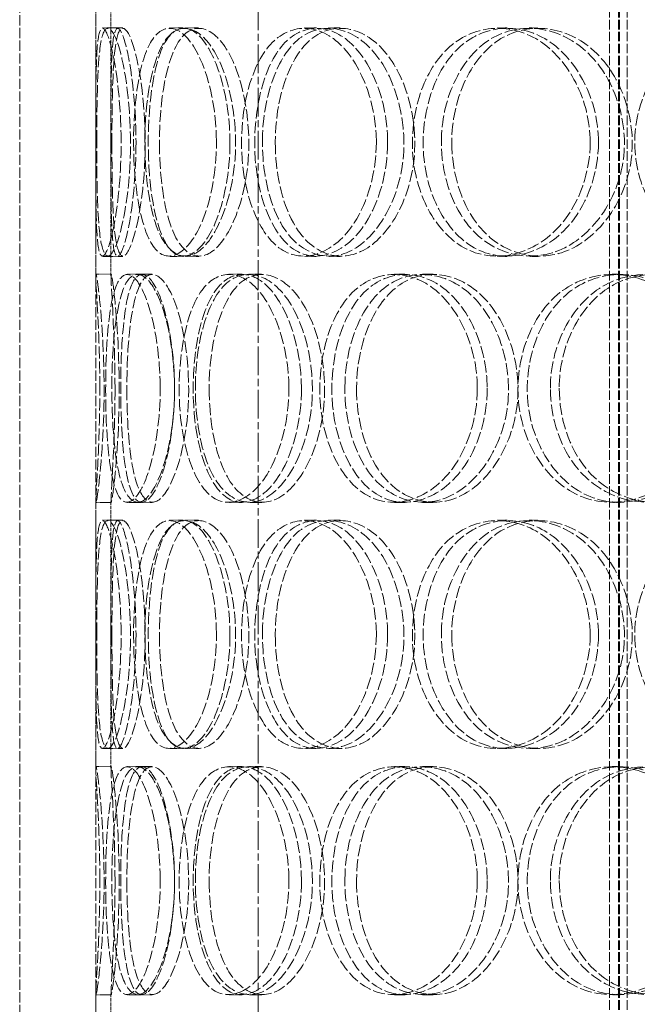
# Model space of a CAD drawing. Units: millimetres. Extents: x 236913 to 259213, y 160210 to 174542.
# Drawn here: x 239504 to 239625, y 171081 to 171275 of the extents above; entities that cross this region are included whole.
import ezdxf

# ---------------------------------------------------------------- set-up
doc = ezdxf.new("R2010")
doc.units = ezdxf.units.MM
for name, pattern in [('CHAIN', [0.3543, 0.2362, -0.0295, 0.0591, -0.0295]), ('DASH_DOT', [0.182, 0.1181, -0.0295, 0.0049, -0.0295]), ('DASHED_SPACE', [0.2067, 0.1654, -0.0413])]:
    doc.linetypes.add(name, pattern=pattern)
doc.layers.get('DEFPOINTS').update_dxf_attribs({"color": 250})
doc.layers.add('Centerline (ISO)', color=1, linetype='DASH_DOT', lineweight=9, true_color=0xff0000)
doc.layers.add('Hidden (ISO)', color=7, linetype='DASHED_SPACE', lineweight=9, true_color=0x0080c0)
doc.layers.add('kote', color=252, linetype='Continuous', lineweight=9)
doc.styles.get("Standard").update_dxf_attribs({"font": 'ISOCP.SHX'})
doc.styles.add('Styl textu40', font='arial.ttf')
doc.dimstyles.new('VARIABEL-ST', dxfattribs={"dimscale": 40, "dimtxt": 7, "dimasz": 2.5, "dimexe": 1, "dimexo": 1, "dimgap": 0.6, "dimtad": 1, "dimdsep": 46, "dimtxsty": 'Standard', "dimcen": 0, "dimclrd": 256, "dimclre": 256, "dimclrt": 5, "dimadec": 0, "dimazin": 0, "dimtp": 0.1, "dimtm": 0.1, "dimtfac": 0.71, "dimtdec": 3, "dimtmove": 0, "dimatfit": 3, "dimfxl": 1, "dimtzin": 0, "dimarcsym": 0})

# ---------------------------------------------------------------- blocks, each defined once
blk = doc.blocks.new('*D97')
at = {"layer": 'DEFPOINTS', "color": 0, "transparency": 16777216}
for p in [(240106.66, 172723.71), (239550.55, 170133.71), (241368.26, 170133.71)]:
    blk.add_point(p, dxfattribs=at)
at = {"layer": 'kote', "lineweight": -2, "transparency": 16777216}
for p, q in [((240146.66, 172723.71), (241408.26, 172723.71)), ((241368.26, 172623.71), (241368.26, 170233.71)), ((239590.55, 170133.71), (241408.26, 170133.71))]:
    blk.add_line(p, q, dxfattribs=at)
at = {"layer": 'kote', "transparency": 16777216}
for points in [[(241351.59, 172623.71), (241384.92, 172623.71), (241368.26, 172723.71)], [(241351.59, 170233.71), (241384.92, 170233.71), (241368.26, 170133.71)]]:
    blk.add_solid(points, dxfattribs=at)
at = {"layer": 'kote', "transparency": 16777216, "insert": (241282.99, 171338.71), "char_height": 60, "attachment_point": 1, "rotation": 90, "style": 'Styl textu40'}
blk.add_mtext('2590', dxfattribs=at)

msp = doc.modelspace()

# ---------------------------------------------------------------- linework, layer by layer
at = {"layer": 'Centerline (ISO)', "color": 1, "linetype": 'CHAIN', "ltscale": 23.990969}
msp.add_line((239550.55, 172757.44), (239550.55, 170093.46), dxfattribs=at)
at = {"layer": 'Hidden (ISO)', "color": 1, "ltscale": 11.396011}
for p, q in [((239619.84, 170860.71), (239619.84, 171708.71)), ((239621.64, 170860.71), (239621.64, 171708.71)), ((239621.84, 170860.71), (239621.84, 171708.71)), ((239623.34, 170860.71), (239623.34, 171708.71))]:
    msp.add_line(p, q, dxfattribs=at)
at = {"layer": 'Hidden (ISO)', "color": 1, "ltscale": 12.094824}
for p, q in [((239503.55, 170868.71), (239503.55, 171468.71)), ((239518.55, 170868.71), (239518.55, 171468.71))]:
    msp.add_line(p, q, dxfattribs=at)
at = {"layer": 'Hidden (ISO)', "color": 1, "ltscale": 4.182632}
for p, q in [((239518.55, 171224.36), (239518.55, 171277.06)), ((239521.55, 171224.36), (239521.55, 171277.06)), ((239518.55, 171127.36), (239518.55, 171180.06)), ((239521.55, 171127.36), (239521.55, 171180.06)), ((239518.55, 171030.36), (239518.55, 171083.06)), ((239521.55, 171030.36), (239521.55, 171083.06))]:
    msp.add_line(p, q, dxfattribs=at)
at = {"layer": 'Hidden (ISO)', "color": 1, "ltscale": 0.237987}
for p, q in [((239519.87, 171273.21), (239522.85, 171273.21)), ((239533.07, 171273.21), (239535.87, 171273.21)), ((239536.09, 171273.21), (239538.85, 171273.21)), ((239559.62, 171273.21), (239562.05, 171273.21)), ((239564.43, 171273.21), (239566.79, 171273.21)), ((239597.75, 171273.21), (239599.65, 171273.21)), ((239604.04, 171273.21), (239605.84, 171273.21)), ((239522.85, 171228.21), (239519.87, 171228.21)), ((239535.87, 171228.21), (239533.07, 171228.21)), ((239538.85, 171228.21), (239536.09, 171228.21)), ((239562.05, 171228.21), (239559.62, 171228.21)), ((239566.79, 171228.21), (239564.43, 171228.21)), ((239599.65, 171228.21), (239597.75, 171228.21)), ((239605.84, 171228.21), (239604.04, 171228.21)), ((239518.59, 171224.71), (239521.59, 171224.71)), ((239524.72, 171224.71), (239527.64, 171224.71)), ((239544.77, 171224.71), (239547.4, 171224.71)), ((239548.72, 171224.71), (239551.3, 171224.71)), ((239577.38, 171224.71), (239579.56, 171224.71)), ((239582.98, 171224.71), (239585.08, 171224.71)), ((239620.4, 171224.71), (239621.98, 171224.71)), ((239521.59, 171179.71), (239518.59, 171179.71)), ((239527.64, 171179.71), (239524.72, 171179.71)), ((239547.4, 171179.71), (239544.77, 171179.71)), ((239551.3, 171179.71), (239548.72, 171179.71)), ((239579.56, 171179.71), (239577.38, 171179.71)), ((239585.08, 171179.71), (239582.98, 171179.71)), ((239621.98, 171179.71), (239620.4, 171179.71)), ((239519.87, 171176.21), (239522.85, 171176.21)), ((239533.07, 171176.21), (239535.87, 171176.21)), ((239536.09, 171176.21), (239538.85, 171176.21)), ((239559.62, 171176.21), (239562.05, 171176.21)), ((239564.43, 171176.21), (239566.79, 171176.21)), ((239597.75, 171176.21), (239599.65, 171176.21)), ((239604.04, 171176.21), (239605.84, 171176.21)), ((239522.85, 171131.21), (239519.87, 171131.21)), ((239535.87, 171131.21), (239533.07, 171131.21)), ((239538.85, 171131.21), (239536.09, 171131.21)), ((239562.05, 171131.21), (239559.62, 171131.21)), ((239566.79, 171131.21), (239564.43, 171131.21)), ((239599.65, 171131.21), (239597.75, 171131.21)), ((239605.84, 171131.21), (239604.04, 171131.21)), ((239518.59, 171127.71), (239521.59, 171127.71)), ((239524.72, 171127.71), (239527.64, 171127.71)), ((239544.77, 171127.71), (239547.4, 171127.71)), ((239548.72, 171127.71), (239551.3, 171127.71)), ((239577.38, 171127.71), (239579.56, 171127.71)), ((239582.98, 171127.71), (239585.08, 171127.71)), ((239620.4, 171127.71), (239621.98, 171127.71)), ((239521.59, 171082.71), (239518.59, 171082.71)), ((239527.64, 171082.71), (239524.72, 171082.71)), ((239547.4, 171082.71), (239544.77, 171082.71)), ((239551.3, 171082.71), (239548.72, 171082.71)), ((239579.56, 171082.71), (239577.38, 171082.71)), ((239585.08, 171082.71), (239582.98, 171082.71)), ((239621.98, 171082.71), (239620.4, 171082.71))]:
    msp.add_line(p, q, dxfattribs=at)
at = {"layer": 'Hidden (ISO)', "color": 1, "ltscale": 0.08142}
for p, q in [((239522.85, 171273.21), (239523.87, 171273.21)), ((239523.87, 171228.21), (239522.85, 171228.21)), ((239522.85, 171176.21), (239523.87, 171176.21)), ((239523.87, 171131.21), (239522.85, 171131.21))]:
    msp.add_line(p, q, dxfattribs=at)
at = {"layer": 'Hidden (ISO)', "color": 1, "ltscale": 0.166165}
for p, q in [((239527.64, 171224.71), (239529.65, 171224.71)), ((239529.65, 171179.71), (239527.64, 171179.71)), ((239527.64, 171127.71), (239529.65, 171127.71)), ((239529.65, 171082.71), (239527.64, 171082.71))]:
    msp.add_line(p, q, dxfattribs=at)
at = {"layer": 'Hidden (ISO)', "color": 1, "ltscale": 14.273366}
for points in [[(239523.56, 171250.71), (239523.56, 171244.81), (239523, 171238.95), (239522.23, 171234.79), (239521.14, 171228.92), (239519.81, 171226.74), (239519.19, 171229.37), (239518.59, 171231.98), (239518.56, 171239.2), (239518.56, 171247.34), (239518.55, 171255.57), (239518.48, 171264.35), (239518.82, 171269.13), (239519.16, 171273.79), (239520.1, 171274.44), (239521.25, 171270.77), (239522.42, 171267.03), (239523.56, 171258.97), (239523.56, 171250.71)], [(239518.75, 171250.71), (239518.75, 171244.81), (239518.82, 171238.95), (239519.13, 171234.79), (239519.57, 171228.92), (239520.65, 171226.74), (239522.08, 171229.37), (239523.5, 171231.98), (239525.04, 171239.2), (239525.35, 171247.34), (239525.66, 171255.57), (239524.63, 171264.35), (239523.21, 171269.13), (239521.82, 171273.79), (239520.36, 171274.44), (239519.63, 171270.77), (239518.89, 171267.03), (239518.75, 171258.97), (239518.75, 171250.71)], [(239542.35, 171250.71), (239542.35, 171244.81), (239541.21, 171238.95), (239539.4, 171234.79), (239536.86, 171228.92), (239533.2, 171226.74), (239530.58, 171229.37), (239527.99, 171231.98), (239526.4, 171239.2), (239526.08, 171247.34), (239525.75, 171255.57), (239526.65, 171264.35), (239528.74, 171269.13), (239530.77, 171273.79), (239534.05, 171274.44), (239537, 171270.77), (239540.01, 171267.03), (239542.35, 171258.97), (239542.35, 171250.71)], [(239528.24, 171250.71), (239528.24, 171244.81), (239528.94, 171238.95), (239530.31, 171234.79), (239532.24, 171228.92), (239535.67, 171226.74), (239539.05, 171229.37), (239542.4, 171231.98), (239545.4, 171239.2), (239546.01, 171247.34), (239546.62, 171255.57), (239544.69, 171264.35), (239541.6, 171269.13), (239538.59, 171273.79), (239534.82, 171274.44), (239532.26, 171270.77), (239529.65, 171267.03), (239528.24, 171258.97), (239528.24, 171250.71)], [(239573.88, 171250.71), (239573.88, 171244.81), (239572.22, 171238.95), (239569.51, 171234.79), (239565.68, 171228.92), (239559.94, 171226.74), (239555.49, 171229.37), (239551.08, 171231.98), (239548.04, 171239.2), (239547.42, 171247.34), (239546.79, 171255.57), (239548.61, 171264.35), (239552.29, 171269.13), (239555.89, 171273.79), (239561.29, 171274.44), (239565.85, 171270.77), (239570.49, 171267.03), (239573.88, 171258.97), (239573.88, 171250.71)], [(239551.41, 171250.71), (239551.41, 171244.81), (239552.68, 171238.95), (239555.02, 171234.79), (239558.32, 171228.92), (239563.86, 171226.74), (239568.97, 171229.37), (239574.03, 171231.98), (239578.3, 171239.2), (239579.16, 171247.34), (239580.03, 171255.57), (239577.33, 171264.35), (239572.77, 171269.13), (239568.33, 171273.79), (239562.51, 171274.44), (239558.29, 171270.77), (239554, 171267.03), (239551.41, 171258.97), (239551.41, 171250.71)], [(239616.04, 171250.71), (239616.04, 171244.81), (239613.98, 171238.95), (239610.53, 171234.79), (239605.68, 171228.92), (239598.24, 171226.74), (239592.26, 171229.37), (239586.33, 171231.98), (239582.03, 171239.2), (239581.15, 171247.34), (239580.27, 171255.57), (239582.88, 171264.35), (239587.92, 171269.13), (239592.84, 171273.79), (239600, 171274.44), (239605.86, 171270.77), (239611.82, 171267.03), (239616.04, 171258.97), (239616.04, 171250.71)], [(239586.7, 171250.71), (239586.7, 171244.81), (239588.47, 171238.95), (239591.63, 171234.79), (239596.07, 171228.92), (239603.36, 171226.74), (239609.85, 171229.37), (239616.28, 171231.98), (239621.53, 171239.2), (239622.59, 171247.34), (239623.66, 171255.57), (239620.37, 171264.35), (239614.65, 171269.13), (239609.08, 171273.79), (239601.6, 171274.44), (239596, 171270.77), (239590.3, 171267.03), (239586.7, 171258.97), (239586.7, 171250.71)], [(239666.03, 171250.71), (239666.03, 171244.81), (239663.7, 171238.95), (239659.75, 171234.79), (239654.19, 171228.92), (239645.55, 171226.74), (239638.43, 171229.37), (239631.38, 171231.98), (239626.11, 171239.2), (239625.04, 171247.34), (239623.96, 171255.57), (239627.18, 171264.35), (239633.25, 171269.13), (239639.16, 171273.79), (239647.6, 171274.44), (239654.37, 171270.77), (239661.27, 171267.03), (239666.03, 171258.97), (239666.03, 171250.71)], [(239519.36, 171202.21), (239519.36, 171196.31), (239519.12, 171190.45), (239518.89, 171186.29), (239518.56, 171180.42), (239518.43, 171178.24), (239518.84, 171180.87), (239519.25, 171183.48), (239520.02, 171190.7), (239520.17, 171198.84), (239520.32, 171207.07), (239519.76, 171215.85), (239519.22, 171220.63), (239518.69, 171225.29), (239518.43, 171225.94), (239518.64, 171222.27), (239518.86, 171218.53), (239519.36, 171210.47), (239519.36, 171202.21)], [(239531.26, 171202.21), (239531.26, 171196.31), (239530.41, 171190.45), (239529.11, 171186.29), (239527.28, 171180.42), (239524.76, 171178.24), (239523.13, 171180.87), (239521.52, 171183.48), (239520.7, 171190.7), (239520.54, 171198.84), (239520.37, 171207.07), (239520.79, 171215.85), (239522.01, 171220.63), (239523.21, 171225.29), (239525.33, 171225.94), (239527.4, 171222.27), (239529.51, 171218.53), (239531.26, 171210.47), (239531.26, 171202.21)], [(239521.72, 171202.21), (239521.72, 171196.31), (239522.11, 171190.45), (239522.96, 171186.29), (239524.15, 171180.42), (239526.42, 171178.24), (239528.85, 171180.87), (239531.26, 171183.48), (239533.55, 171190.7), (239534.01, 171198.84), (239534.48, 171207.07), (239532.98, 171215.85), (239530.71, 171220.63), (239528.49, 171225.29), (239525.85, 171225.94), (239524.19, 171222.27), (239522.51, 171218.53), (239521.72, 171210.47), (239521.72, 171202.21)], [(239556.64, 171202.21), (239556.64, 171196.31), (239555.22, 171190.45), (239552.94, 171186.29), (239549.73, 171180.42), (239544.99, 171178.24), (239541.43, 171180.87), (239537.9, 171183.48), (239535.57, 171190.7), (239535.09, 171198.84), (239534.61, 171207.07), (239535.98, 171215.85), (239538.89, 171220.63), (239541.73, 171225.29), (239546.1, 171225.94), (239549.89, 171222.27), (239553.74, 171218.53), (239556.64, 171210.47), (239556.64, 171202.21)], [(239538.19, 171202.21), (239538.19, 171196.31), (239539.19, 171190.45), (239541.06, 171186.29), (239543.69, 171180.42), (239548.21, 171178.24), (239552.49, 171180.87), (239556.73, 171183.48), (239560.4, 171190.7), (239561.14, 171198.84), (239561.89, 171207.07), (239559.55, 171215.85), (239555.7, 171220.63), (239551.94, 171225.29), (239547.11, 171225.94), (239543.69, 171222.27), (239540.21, 171218.53), (239538.19, 171210.47), (239538.19, 171202.21)], [(239593.79, 171202.21), (239593.79, 171196.31), (239591.92, 171190.45), (239588.81, 171186.29), (239584.43, 171180.42), (239577.79, 171178.24), (239572.53, 171180.87), (239567.32, 171183.48), (239563.61, 171190.7), (239562.86, 171198.84), (239562.1, 171207.07), (239564.33, 171215.85), (239568.73, 171220.63), (239573.02, 171225.29), (239579.35, 171225.94), (239584.61, 171222.27), (239589.95, 171218.53), (239593.79, 171210.47), (239593.79, 171202.21)], [(239567.67, 171202.21), (239567.67, 171196.31), (239569.2, 171190.45), (239571.98, 171186.29), (239575.88, 171180.42), (239582.35, 171178.24), (239588.19, 171180.87), (239593.99, 171183.48), (239598.79, 171190.7), (239599.76, 171198.84), (239600.74, 171207.07), (239597.71, 171215.85), (239592.53, 171220.63), (239587.49, 171225.29), (239580.78, 171225.94), (239575.83, 171222.27), (239570.79, 171218.53), (239567.67, 171210.47), (239567.67, 171202.21)], [(239640.25, 171202.21), (239640.25, 171196.31), (239638.04, 171190.45), (239634.31, 171186.29), (239629.06, 171180.42), (239620.95, 171178.24), (239614.35, 171180.87), (239607.8, 171183.48), (239602.98, 171190.7), (239602, 171198.84), (239601, 171207.07), (239603.94, 171215.85), (239609.55, 171220.63), (239615.01, 171225.29), (239622.88, 171225.94), (239629.24, 171222.27), (239635.73, 171218.53), (239640.25, 171210.47), (239640.25, 171202.21)], [(239608.19, 171202.21), (239608.19, 171196.31), (239610.17, 171190.45), (239613.65, 171186.29), (239618.57, 171180.42), (239626.55, 171178.24), (239633.57, 171180.87), (239640.53, 171183.48), (239646.14, 171190.7), (239647.28, 171198.84), (239648.43, 171207.07), (239644.92, 171215.85), (239638.76, 171220.63), (239632.76, 171225.29), (239624.62, 171225.94), (239618.47, 171222.27), (239612.21, 171218.53), (239608.19, 171210.47), (239608.19, 171202.21)], [(239523.56, 171153.71), (239523.56, 171147.81), (239523, 171141.95), (239522.23, 171137.79), (239521.14, 171131.92), (239519.81, 171129.74), (239519.19, 171132.37), (239518.59, 171134.98), (239518.56, 171142.2), (239518.56, 171150.34), (239518.55, 171158.57), (239518.48, 171167.35), (239518.82, 171172.13), (239519.16, 171176.79), (239520.1, 171177.44), (239521.25, 171173.77), (239522.42, 171170.03), (239523.56, 171161.97), (239523.56, 171153.71)], [(239518.75, 171153.71), (239518.75, 171147.81), (239518.82, 171141.95), (239519.13, 171137.79), (239519.57, 171131.92), (239520.65, 171129.74), (239522.08, 171132.37), (239523.5, 171134.98), (239525.04, 171142.2), (239525.35, 171150.34), (239525.66, 171158.57), (239524.63, 171167.35), (239523.21, 171172.13), (239521.82, 171176.79), (239520.36, 171177.44), (239519.63, 171173.77), (239518.89, 171170.03), (239518.75, 171161.97), (239518.75, 171153.71)], [(239542.35, 171153.71), (239542.35, 171147.81), (239541.21, 171141.95), (239539.4, 171137.79), (239536.86, 171131.92), (239533.2, 171129.74), (239530.58, 171132.37), (239527.99, 171134.98), (239526.4, 171142.2), (239526.08, 171150.34), (239525.75, 171158.57), (239526.65, 171167.35), (239528.74, 171172.13), (239530.77, 171176.79), (239534.05, 171177.44), (239537, 171173.77), (239540.01, 171170.03), (239542.35, 171161.97), (239542.35, 171153.71)], [(239528.24, 171153.71), (239528.24, 171147.81), (239528.94, 171141.95), (239530.31, 171137.79), (239532.24, 171131.92), (239535.67, 171129.74), (239539.05, 171132.37), (239542.4, 171134.98), (239545.4, 171142.2), (239546.01, 171150.34), (239546.62, 171158.57), (239544.69, 171167.35), (239541.6, 171172.13), (239538.59, 171176.79), (239534.82, 171177.44), (239532.26, 171173.77), (239529.65, 171170.03), (239528.24, 171161.97), (239528.24, 171153.71)], [(239573.88, 171153.71), (239573.88, 171147.81), (239572.22, 171141.95), (239569.51, 171137.79), (239565.68, 171131.92), (239559.94, 171129.74), (239555.49, 171132.37), (239551.08, 171134.98), (239548.04, 171142.2), (239547.42, 171150.34), (239546.79, 171158.57), (239548.61, 171167.35), (239552.29, 171172.13), (239555.89, 171176.79), (239561.29, 171177.44), (239565.85, 171173.77), (239570.49, 171170.03), (239573.88, 171161.97), (239573.88, 171153.71)], [(239551.41, 171153.71), (239551.41, 171147.81), (239552.68, 171141.95), (239555.02, 171137.79), (239558.32, 171131.92), (239563.86, 171129.74), (239568.97, 171132.37), (239574.03, 171134.98), (239578.3, 171142.2), (239579.16, 171150.34), (239580.03, 171158.57), (239577.33, 171167.35), (239572.77, 171172.13), (239568.33, 171176.79), (239562.51, 171177.44), (239558.29, 171173.77), (239554, 171170.03), (239551.41, 171161.97), (239551.41, 171153.71)], [(239616.04, 171153.71), (239616.04, 171147.81), (239613.98, 171141.95), (239610.53, 171137.79), (239605.68, 171131.92), (239598.24, 171129.74), (239592.26, 171132.37), (239586.33, 171134.98), (239582.03, 171142.2), (239581.15, 171150.34), (239580.27, 171158.57), (239582.88, 171167.35), (239587.92, 171172.13), (239592.84, 171176.79), (239600, 171177.44), (239605.86, 171173.77), (239611.82, 171170.03), (239616.04, 171161.97), (239616.04, 171153.71)], [(239586.7, 171153.71), (239586.7, 171147.81), (239588.47, 171141.95), (239591.63, 171137.79), (239596.07, 171131.92), (239603.36, 171129.74), (239609.85, 171132.37), (239616.28, 171134.98), (239621.53, 171142.2), (239622.59, 171150.34), (239623.66, 171158.57), (239620.37, 171167.35), (239614.65, 171172.13), (239609.08, 171176.79), (239601.6, 171177.44), (239596, 171173.77), (239590.3, 171170.03), (239586.7, 171161.97), (239586.7, 171153.71)], [(239666.03, 171153.71), (239666.03, 171147.81), (239663.7, 171141.95), (239659.75, 171137.79), (239654.19, 171131.92), (239645.55, 171129.74), (239638.43, 171132.37), (239631.38, 171134.98), (239626.11, 171142.2), (239625.04, 171150.34), (239623.96, 171158.57), (239627.18, 171167.35), (239633.25, 171172.13), (239639.16, 171176.79), (239647.6, 171177.44), (239654.37, 171173.77), (239661.27, 171170.03), (239666.03, 171161.97), (239666.03, 171153.71)], [(239519.36, 171105.21), (239519.36, 171099.31), (239519.12, 171093.45), (239518.89, 171089.29), (239518.56, 171083.42), (239518.43, 171081.24), (239518.84, 171083.87), (239519.25, 171086.48), (239520.02, 171093.7), (239520.17, 171101.84), (239520.32, 171110.07), (239519.76, 171118.85), (239519.22, 171123.63), (239518.69, 171128.29), (239518.43, 171128.94), (239518.64, 171125.27), (239518.86, 171121.53), (239519.36, 171113.47), (239519.36, 171105.21)], [(239531.26, 171105.21), (239531.26, 171099.31), (239530.41, 171093.45), (239529.11, 171089.29), (239527.28, 171083.42), (239524.76, 171081.24), (239523.13, 171083.87), (239521.52, 171086.48), (239520.7, 171093.7), (239520.54, 171101.84), (239520.37, 171110.07), (239520.79, 171118.85), (239522.01, 171123.63), (239523.21, 171128.29), (239525.33, 171128.94), (239527.4, 171125.27), (239529.51, 171121.53), (239531.26, 171113.47), (239531.26, 171105.21)], [(239521.72, 171105.21), (239521.72, 171099.31), (239522.11, 171093.45), (239522.96, 171089.29), (239524.15, 171083.42), (239526.42, 171081.24), (239528.85, 171083.87), (239531.26, 171086.48), (239533.55, 171093.7), (239534.01, 171101.84), (239534.48, 171110.07), (239532.98, 171118.85), (239530.71, 171123.63), (239528.49, 171128.29), (239525.85, 171128.94), (239524.19, 171125.27), (239522.51, 171121.53), (239521.72, 171113.47), (239521.72, 171105.21)], [(239556.64, 171105.21), (239556.64, 171099.31), (239555.22, 171093.45), (239552.94, 171089.29), (239549.73, 171083.42), (239544.99, 171081.24), (239541.43, 171083.87), (239537.9, 171086.48), (239535.57, 171093.7), (239535.09, 171101.84), (239534.61, 171110.07), (239535.98, 171118.85), (239538.89, 171123.63), (239541.73, 171128.29), (239546.1, 171128.94), (239549.89, 171125.27), (239553.74, 171121.53), (239556.64, 171113.47), (239556.64, 171105.21)], [(239538.19, 171105.21), (239538.19, 171099.31), (239539.19, 171093.45), (239541.06, 171089.29), (239543.69, 171083.42), (239548.21, 171081.24), (239552.49, 171083.87), (239556.73, 171086.48), (239560.4, 171093.7), (239561.14, 171101.84), (239561.89, 171110.07), (239559.55, 171118.85), (239555.7, 171123.63), (239551.94, 171128.29), (239547.11, 171128.94), (239543.69, 171125.27), (239540.21, 171121.53), (239538.19, 171113.47), (239538.19, 171105.21)], [(239593.79, 171105.21), (239593.79, 171099.31), (239591.92, 171093.45), (239588.81, 171089.29), (239584.43, 171083.42), (239577.79, 171081.24), (239572.53, 171083.87), (239567.32, 171086.48), (239563.61, 171093.7), (239562.86, 171101.84), (239562.1, 171110.07), (239564.33, 171118.85), (239568.73, 171123.63), (239573.02, 171128.29), (239579.35, 171128.94), (239584.61, 171125.27), (239589.95, 171121.53), (239593.79, 171113.47), (239593.79, 171105.21)], [(239567.67, 171105.21), (239567.67, 171099.31), (239569.2, 171093.45), (239571.98, 171089.29), (239575.88, 171083.42), (239582.35, 171081.24), (239588.19, 171083.87), (239593.99, 171086.48), (239598.79, 171093.7), (239599.76, 171101.84), (239600.74, 171110.07), (239597.71, 171118.85), (239592.53, 171123.63), (239587.49, 171128.29), (239580.78, 171128.94), (239575.83, 171125.27), (239570.79, 171121.53), (239567.67, 171113.47), (239567.67, 171105.21)], [(239640.25, 171105.21), (239640.25, 171099.31), (239638.04, 171093.45), (239634.31, 171089.29), (239629.06, 171083.42), (239620.95, 171081.24), (239614.35, 171083.87), (239607.8, 171086.48), (239602.98, 171093.7), (239602, 171101.84), (239601, 171110.07), (239603.94, 171118.85), (239609.55, 171123.63), (239615.01, 171128.29), (239622.88, 171128.94), (239629.24, 171125.27), (239635.73, 171121.53), (239640.25, 171113.47), (239640.25, 171105.21)], [(239608.19, 171105.21), (239608.19, 171099.31), (239610.17, 171093.45), (239613.65, 171089.29), (239618.57, 171083.42), (239626.55, 171081.24), (239633.57, 171083.87), (239640.53, 171086.48), (239646.14, 171093.7), (239647.28, 171101.84), (239648.43, 171110.07), (239644.92, 171118.85), (239638.76, 171123.63), (239632.76, 171128.29), (239624.62, 171128.94), (239618.47, 171125.27), (239612.21, 171121.53), (239608.19, 171113.47), (239608.19, 171105.21)]]:
    msp.add_open_spline(points, degree=3, knots=[-1, -1, -1, -1, -0.874901, -0.874901, -0.874901, -0.698609, -0.698609, -0.698609, -0.523889, -0.523889, -0.523889, -0.347356, -0.347356, -0.347356, -0.175226, -0.175226, -0.175226, 0, 0, 0, 0], dxfattribs=at)
at = {"layer": 'Hidden (ISO)', "color": 1, "ltscale": 14.173407}
for points in [[(239526.49, 171250.71), (239526.49, 171258.97), (239525.36, 171267.03), (239524.21, 171270.77), (239523.07, 171274.44), (239522.15, 171273.79), (239521.82, 171269.13), (239521.48, 171264.35), (239521.55, 171255.57), (239521.55, 171247.34), (239521.56, 171239.2), (239521.59, 171231.98), (239522.18, 171229.37), (239522.79, 171226.74), (239524.1, 171228.92), (239525.18, 171234.79), (239525.94, 171238.95), (239526.49, 171244.81), (239526.49, 171250.71)], [(239521.74, 171250.71), (239521.74, 171258.97), (239521.88, 171267.03), (239522.61, 171270.77), (239523.33, 171274.44), (239524.78, 171273.79), (239526.14, 171269.13), (239527.54, 171264.35), (239528.56, 171255.57), (239528.25, 171247.34), (239527.95, 171239.2), (239526.43, 171231.98), (239525.03, 171229.37), (239523.62, 171226.74), (239522.55, 171228.92), (239522.12, 171234.79), (239521.82, 171238.95), (239521.74, 171244.81), (239521.74, 171250.71)], [(239545.02, 171250.71), (239545.02, 171258.97), (239542.71, 171267.03), (239539.74, 171270.77), (239536.83, 171274.44), (239533.6, 171273.79), (239531.6, 171269.13), (239529.54, 171264.35), (239528.65, 171255.57), (239528.97, 171247.34), (239529.29, 171239.2), (239530.86, 171231.98), (239533.42, 171229.37), (239536, 171226.74), (239539.6, 171228.92), (239542.11, 171234.79), (239543.89, 171238.95), (239545.02, 171244.81), (239545.02, 171250.71)], [(239531.1, 171250.71), (239531.1, 171258.97), (239532.5, 171267.03), (239535.07, 171270.77), (239537.59, 171274.44), (239541.31, 171273.79), (239544.28, 171269.13), (239547.32, 171264.35), (239549.23, 171255.57), (239548.63, 171247.34), (239548.03, 171239.2), (239545.06, 171231.98), (239541.76, 171229.37), (239538.43, 171226.74), (239535.05, 171228.92), (239533.15, 171234.79), (239531.79, 171238.95), (239531.1, 171244.81), (239531.1, 171250.71)], [(239576.11, 171250.71), (239576.11, 171258.97), (239572.76, 171267.03), (239568.19, 171270.77), (239563.69, 171274.44), (239558.37, 171273.79), (239554.82, 171269.13), (239551.19, 171264.35), (239549.4, 171255.57), (239550.01, 171247.34), (239550.63, 171239.2), (239553.63, 171231.98), (239557.98, 171229.37), (239562.36, 171226.74), (239568.02, 171228.92), (239571.79, 171234.79), (239574.47, 171238.95), (239576.11, 171244.81), (239576.11, 171250.71)], [(239553.95, 171250.71), (239553.95, 171258.97), (239556.5, 171267.03), (239560.74, 171270.77), (239564.9, 171274.44), (239570.64, 171273.79), (239575.02, 171269.13), (239579.51, 171264.35), (239582.17, 171255.57), (239581.31, 171247.34), (239580.46, 171239.2), (239576.25, 171231.98), (239571.26, 171229.37), (239566.23, 171226.74), (239560.77, 171228.92), (239557.52, 171234.79), (239555.21, 171238.95), (239553.95, 171244.81), (239553.95, 171250.71)], [(239617.68, 171250.71), (239617.68, 171258.97), (239613.52, 171267.03), (239607.64, 171270.77), (239601.86, 171274.44), (239594.8, 171273.79), (239589.95, 171269.13), (239584.98, 171264.35), (239582.41, 171255.57), (239583.28, 171247.34), (239584.14, 171239.2), (239588.38, 171231.98), (239594.23, 171229.37), (239600.12, 171226.74), (239607.46, 171228.92), (239612.25, 171234.79), (239615.65, 171238.95), (239617.68, 171244.81), (239617.68, 171250.71)], [(239588.75, 171250.71), (239588.75, 171258.97), (239592.3, 171267.03), (239597.92, 171270.77), (239603.44, 171274.44), (239610.82, 171273.79), (239616.31, 171269.13), (239621.95, 171264.35), (239625.2, 171255.57), (239624.14, 171247.34), (239623.09, 171239.2), (239617.91, 171231.98), (239611.57, 171229.37), (239605.18, 171226.74), (239597.99, 171228.92), (239593.61, 171234.79), (239590.5, 171238.95), (239588.75, 171244.81), (239588.75, 171250.71)], [(239522.35, 171202.21), (239522.35, 171210.47), (239521.85, 171218.53), (239521.64, 171222.27), (239521.43, 171225.94), (239521.69, 171225.29), (239522.21, 171220.63), (239522.75, 171215.85), (239523.3, 171207.07), (239523.15, 171198.84), (239523, 171190.7), (239522.24, 171183.48), (239521.84, 171180.87), (239521.43, 171178.24), (239521.56, 171180.42), (239521.88, 171186.29), (239522.11, 171190.45), (239522.35, 171196.31), (239522.35, 171202.21)], [(239534.09, 171202.21), (239534.09, 171210.47), (239532.35, 171218.53), (239530.28, 171222.27), (239528.24, 171225.94), (239526.14, 171225.29), (239524.96, 171220.63), (239523.76, 171215.85), (239523.34, 171207.07), (239523.51, 171198.84), (239523.67, 171190.7), (239524.47, 171183.48), (239526.07, 171180.87), (239527.67, 171178.24), (239530.15, 171180.42), (239531.96, 171186.29), (239533.24, 171190.45), (239534.09, 171196.31), (239534.09, 171202.21)], [(239524.68, 171202.21), (239524.68, 171210.47), (239525.45, 171218.53), (239527.12, 171222.27), (239528.75, 171225.94), (239531.35, 171225.29), (239533.54, 171220.63), (239535.78, 171215.85), (239537.26, 171207.07), (239536.8, 171198.84), (239536.34, 171190.7), (239534.08, 171183.48), (239531.71, 171180.87), (239529.31, 171178.24), (239527.07, 171180.42), (239525.9, 171186.29), (239525.06, 171190.45), (239524.68, 171196.31), (239524.68, 171202.21)], [(239559.11, 171202.21), (239559.11, 171210.47), (239556.25, 171218.53), (239552.45, 171222.27), (239548.72, 171225.94), (239544.4, 171225.29), (239541.61, 171220.63), (239538.73, 171215.85), (239537.38, 171207.07), (239537.86, 171198.84), (239538.33, 171190.7), (239540.63, 171183.48), (239544.11, 171180.87), (239547.62, 171178.24), (239552.3, 171180.42), (239555.46, 171186.29), (239557.71, 171190.45), (239559.11, 171196.31), (239559.11, 171202.21)], [(239540.92, 171202.21), (239540.92, 171210.47), (239542.91, 171218.53), (239546.34, 171222.27), (239549.71, 171225.94), (239554.47, 171225.29), (239558.18, 171220.63), (239561.98, 171215.85), (239564.29, 171207.07), (239563.55, 171198.84), (239562.82, 171190.7), (239559.2, 171183.48), (239555.02, 171180.87), (239550.8, 171178.24), (239546.34, 171180.42), (239543.74, 171186.29), (239541.9, 171190.45), (239540.92, 171196.31), (239540.92, 171202.21)], [(239595.74, 171202.21), (239595.74, 171210.47), (239591.96, 171218.53), (239586.69, 171222.27), (239581.51, 171225.94), (239575.26, 171225.29), (239571.03, 171220.63), (239566.69, 171215.85), (239564.49, 171207.07), (239565.24, 171198.84), (239565.98, 171190.7), (239569.64, 171183.48), (239574.77, 171180.87), (239579.96, 171178.24), (239586.51, 171180.42), (239590.83, 171186.29), (239593.89, 171190.45), (239595.74, 171196.31), (239595.74, 171202.21)], [(239569.98, 171202.21), (239569.98, 171210.47), (239573.06, 171218.53), (239578.03, 171222.27), (239582.91, 171225.94), (239589.52, 171225.29), (239594.5, 171220.63), (239599.61, 171215.85), (239602.59, 171207.07), (239601.62, 171198.84), (239600.67, 171190.7), (239595.93, 171183.48), (239590.22, 171180.87), (239584.46, 171178.24), (239578.08, 171180.42), (239574.23, 171186.29), (239571.5, 171190.45), (239569.98, 171196.31), (239569.98, 171202.21)], [(239641.56, 171202.21), (239641.56, 171210.47), (239637.09, 171218.53), (239630.7, 171222.27), (239624.42, 171225.94), (239616.66, 171225.29), (239611.28, 171220.63), (239605.75, 171215.85), (239602.85, 171207.07), (239603.83, 171198.84), (239604.8, 171190.7), (239609.56, 171183.48), (239616.01, 171180.87), (239622.52, 171178.24), (239630.52, 171180.42), (239635.7, 171186.29), (239639.37, 171190.45), (239641.56, 171196.31), (239641.56, 171202.21)], [(239609.94, 171202.21), (239609.94, 171210.47), (239613.9, 171218.53), (239620.08, 171222.27), (239626.14, 171225.94), (239634.17, 171225.29), (239640.08, 171220.63), (239646.15, 171215.85), (239649.61, 171207.07), (239648.48, 171198.84), (239647.36, 171190.7), (239641.83, 171183.48), (239634.97, 171180.87), (239628.04, 171178.24), (239620.17, 171180.42), (239615.33, 171186.29), (239611.89, 171190.45), (239609.94, 171196.31), (239609.94, 171202.21)], [(239526.49, 171153.71), (239526.49, 171161.97), (239525.36, 171170.03), (239524.21, 171173.77), (239523.07, 171177.44), (239522.15, 171176.79), (239521.82, 171172.13), (239521.48, 171167.35), (239521.55, 171158.57), (239521.55, 171150.34), (239521.56, 171142.2), (239521.59, 171134.98), (239522.18, 171132.37), (239522.79, 171129.74), (239524.1, 171131.92), (239525.18, 171137.79), (239525.94, 171141.95), (239526.49, 171147.81), (239526.49, 171153.71)], [(239521.74, 171153.71), (239521.74, 171161.97), (239521.88, 171170.03), (239522.61, 171173.77), (239523.33, 171177.44), (239524.78, 171176.79), (239526.14, 171172.13), (239527.54, 171167.35), (239528.56, 171158.57), (239528.25, 171150.34), (239527.95, 171142.2), (239526.43, 171134.98), (239525.03, 171132.37), (239523.62, 171129.74), (239522.55, 171131.92), (239522.12, 171137.79), (239521.82, 171141.95), (239521.74, 171147.81), (239521.74, 171153.71)], [(239545.02, 171153.71), (239545.02, 171161.97), (239542.71, 171170.03), (239539.74, 171173.77), (239536.83, 171177.44), (239533.6, 171176.79), (239531.6, 171172.13), (239529.54, 171167.35), (239528.65, 171158.57), (239528.97, 171150.34), (239529.29, 171142.2), (239530.86, 171134.98), (239533.42, 171132.37), (239536, 171129.74), (239539.6, 171131.92), (239542.11, 171137.79), (239543.89, 171141.95), (239545.02, 171147.81), (239545.02, 171153.71)], [(239531.1, 171153.71), (239531.1, 171161.97), (239532.5, 171170.03), (239535.07, 171173.77), (239537.59, 171177.44), (239541.31, 171176.79), (239544.28, 171172.13), (239547.32, 171167.35), (239549.23, 171158.57), (239548.63, 171150.34), (239548.03, 171142.2), (239545.06, 171134.98), (239541.76, 171132.37), (239538.43, 171129.74), (239535.05, 171131.92), (239533.15, 171137.79), (239531.79, 171141.95), (239531.1, 171147.81), (239531.1, 171153.71)], [(239576.11, 171153.71), (239576.11, 171161.97), (239572.76, 171170.03), (239568.19, 171173.77), (239563.69, 171177.44), (239558.37, 171176.79), (239554.82, 171172.13), (239551.19, 171167.35), (239549.4, 171158.57), (239550.01, 171150.34), (239550.63, 171142.2), (239553.63, 171134.98), (239557.98, 171132.37), (239562.36, 171129.74), (239568.02, 171131.92), (239571.79, 171137.79), (239574.47, 171141.95), (239576.11, 171147.81), (239576.11, 171153.71)], [(239553.95, 171153.71), (239553.95, 171161.97), (239556.5, 171170.03), (239560.74, 171173.77), (239564.9, 171177.44), (239570.64, 171176.79), (239575.02, 171172.13), (239579.51, 171167.35), (239582.17, 171158.57), (239581.31, 171150.34), (239580.46, 171142.2), (239576.25, 171134.98), (239571.26, 171132.37), (239566.23, 171129.74), (239560.77, 171131.92), (239557.52, 171137.79), (239555.21, 171141.95), (239553.95, 171147.81), (239553.95, 171153.71)], [(239617.68, 171153.71), (239617.68, 171161.97), (239613.52, 171170.03), (239607.64, 171173.77), (239601.86, 171177.44), (239594.8, 171176.79), (239589.95, 171172.13), (239584.98, 171167.35), (239582.41, 171158.57), (239583.28, 171150.34), (239584.14, 171142.2), (239588.38, 171134.98), (239594.23, 171132.37), (239600.12, 171129.74), (239607.46, 171131.92), (239612.25, 171137.79), (239615.65, 171141.95), (239617.68, 171147.81), (239617.68, 171153.71)], [(239588.75, 171153.71), (239588.75, 171161.97), (239592.3, 171170.03), (239597.92, 171173.77), (239603.44, 171177.44), (239610.82, 171176.79), (239616.31, 171172.13), (239621.95, 171167.35), (239625.2, 171158.57), (239624.14, 171150.34), (239623.09, 171142.2), (239617.91, 171134.98), (239611.57, 171132.37), (239605.18, 171129.74), (239597.99, 171131.92), (239593.61, 171137.79), (239590.5, 171141.95), (239588.75, 171147.81), (239588.75, 171153.71)], [(239522.35, 171105.21), (239522.35, 171113.47), (239521.85, 171121.53), (239521.64, 171125.27), (239521.43, 171128.94), (239521.69, 171128.29), (239522.21, 171123.63), (239522.75, 171118.85), (239523.3, 171110.07), (239523.15, 171101.84), (239523, 171093.7), (239522.24, 171086.48), (239521.84, 171083.87), (239521.43, 171081.24), (239521.56, 171083.42), (239521.88, 171089.29), (239522.11, 171093.45), (239522.35, 171099.31), (239522.35, 171105.21)], [(239534.09, 171105.21), (239534.09, 171113.47), (239532.35, 171121.53), (239530.28, 171125.27), (239528.24, 171128.94), (239526.14, 171128.29), (239524.96, 171123.63), (239523.76, 171118.85), (239523.34, 171110.07), (239523.51, 171101.84), (239523.67, 171093.7), (239524.47, 171086.48), (239526.07, 171083.87), (239527.67, 171081.24), (239530.15, 171083.42), (239531.96, 171089.29), (239533.24, 171093.45), (239534.09, 171099.31), (239534.09, 171105.21)], [(239524.68, 171105.21), (239524.68, 171113.47), (239525.45, 171121.53), (239527.12, 171125.27), (239528.75, 171128.94), (239531.35, 171128.29), (239533.54, 171123.63), (239535.78, 171118.85), (239537.26, 171110.07), (239536.8, 171101.84), (239536.34, 171093.7), (239534.08, 171086.48), (239531.71, 171083.87), (239529.31, 171081.24), (239527.07, 171083.42), (239525.9, 171089.29), (239525.06, 171093.45), (239524.68, 171099.31), (239524.68, 171105.21)], [(239559.11, 171105.21), (239559.11, 171113.47), (239556.25, 171121.53), (239552.45, 171125.27), (239548.72, 171128.94), (239544.4, 171128.29), (239541.61, 171123.63), (239538.73, 171118.85), (239537.38, 171110.07), (239537.86, 171101.84), (239538.33, 171093.7), (239540.63, 171086.48), (239544.11, 171083.87), (239547.62, 171081.24), (239552.3, 171083.42), (239555.46, 171089.29), (239557.71, 171093.45), (239559.11, 171099.31), (239559.11, 171105.21)], [(239540.92, 171105.21), (239540.92, 171113.47), (239542.91, 171121.53), (239546.34, 171125.27), (239549.71, 171128.94), (239554.47, 171128.29), (239558.18, 171123.63), (239561.98, 171118.85), (239564.29, 171110.07), (239563.55, 171101.84), (239562.82, 171093.7), (239559.2, 171086.48), (239555.02, 171083.87), (239550.8, 171081.24), (239546.34, 171083.42), (239543.74, 171089.29), (239541.9, 171093.45), (239540.92, 171099.31), (239540.92, 171105.21)], [(239595.74, 171105.21), (239595.74, 171113.47), (239591.96, 171121.53), (239586.69, 171125.27), (239581.51, 171128.94), (239575.26, 171128.29), (239571.03, 171123.63), (239566.69, 171118.85), (239564.49, 171110.07), (239565.24, 171101.84), (239565.98, 171093.7), (239569.64, 171086.48), (239574.77, 171083.87), (239579.96, 171081.24), (239586.51, 171083.42), (239590.83, 171089.29), (239593.89, 171093.45), (239595.74, 171099.31), (239595.74, 171105.21)], [(239569.98, 171105.21), (239569.98, 171113.47), (239573.06, 171121.53), (239578.03, 171125.27), (239582.91, 171128.94), (239589.52, 171128.29), (239594.5, 171123.63), (239599.61, 171118.85), (239602.59, 171110.07), (239601.62, 171101.84), (239600.67, 171093.7), (239595.93, 171086.48), (239590.22, 171083.87), (239584.46, 171081.24), (239578.08, 171083.42), (239574.23, 171089.29), (239571.5, 171093.45), (239569.98, 171099.31), (239569.98, 171105.21)], [(239641.56, 171105.21), (239641.56, 171113.47), (239637.09, 171121.53), (239630.7, 171125.27), (239624.42, 171128.94), (239616.66, 171128.29), (239611.28, 171123.63), (239605.75, 171118.85), (239602.85, 171110.07), (239603.83, 171101.84), (239604.8, 171093.7), (239609.56, 171086.48), (239616.01, 171083.87), (239622.52, 171081.24), (239630.52, 171083.42), (239635.7, 171089.29), (239639.37, 171093.45), (239641.56, 171099.31), (239641.56, 171105.21)], [(239609.94, 171105.21), (239609.94, 171113.47), (239613.9, 171121.53), (239620.08, 171125.27), (239626.14, 171128.94), (239634.17, 171128.29), (239640.08, 171123.63), (239646.15, 171118.85), (239649.61, 171110.07), (239648.48, 171101.84), (239647.36, 171093.7), (239641.83, 171086.48), (239634.97, 171083.87), (239628.04, 171081.24), (239620.17, 171083.42), (239615.33, 171089.29), (239611.89, 171093.45), (239609.94, 171099.31), (239609.94, 171105.21)]]:
    msp.add_open_spline(points, degree=3, knots=[0, 0, 0, 0, 0.175226, 0.175226, 0.175226, 0.347356, 0.347356, 0.347356, 0.523889, 0.523889, 0.523889, 0.698609, 0.698609, 0.698609, 0.874901, 0.874901, 0.874901, 1, 1, 1, 1], dxfattribs=at)

# ---------------------------------------------------------------- dimensions: what is measured, and where the dimension line sits
at = {"layer": 'kote', "color": 0}
dim = msp.add_linear_dim(base=(241368.26, 170133.71), p1=(240106.66, 172723.71), p2=(239550.55, 170133.71), angle=270, dimstyle='VARIABEL-ST', override={"dimtxt": 1.5, "dimtoh": 1, "dimdec": 0, "dimpost": '<>', "dimtxsty": 'Styl textu40', "dimclrt": 256, "dimtofl": 0, "dimatfit": 0}, dxfattribs=at)
dim.commit()
dim.dimension.update_dxf_attribs({"geometry": '*D97', "text_midpoint": (241368.26, 171428.71), "dimtype": 160})

doc.saveas('drawing.dxf')
